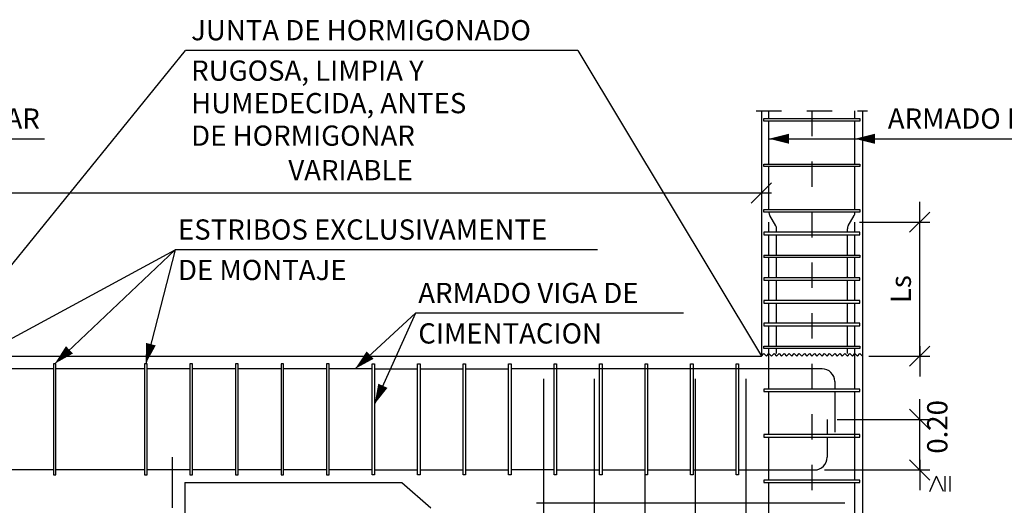
# Model space of a CAD drawing. Extents: x 164.8 to 202.4, y 93.9 to 111.4.
# Drawn here: x 194.6 to 198.5, y 103.9 to 105.9 of the extents above; entities that cross this region are included whole.
import ezdxf
from ezdxf.enums import TextEntityAlignment as Align

# ---------------------------------------------------------------- set-up
doc = ezdxf.new("R2010")
doc.units = 0
doc.header["$LTSCALE"] = 0.02
doc.header["$MEASUREMENT"] = 0
doc.linetypes.add('DASHDOT', pattern=[1, 0.5, -0.25, 0, -0.25])
for name, color, linetype in [('0-CYPE0', 8, 'CONTINUOUS'), ('0-CYPE1', 7, 'CONTINUOUS'), ('0-CYPE2', 7, 'CONTINUOUS'), ('0-CYPE3', 2, 'CONTINUOUS'), ('0-CYPE4', 2, 'CONTINUOUS')]:
    doc.layers.add(name, color=color, linetype=linetype)
doc.styles.add('ROMANS', font='romans.shx', dxfattribs={"width": 0.85, "oblique": 1})

msp = doc.modelspace()

# ---------------------------------------------------------------- linework, layer by layer
at = {"layer": '0-CYPE0'}
for p, q in [((197.5515, 105.4634), (197.9315, 105.4634)), ((197.5515, 105.4534), (197.5515, 105.4634)), ((197.9315, 105.4634), (197.9315, 105.4534)), ((197.9315, 105.4534), (197.5515, 105.4534)), ((197.5515, 105.2834), (197.9315, 105.2834)), ((197.5515, 105.2734), (197.5515, 105.2834)), ((197.9315, 105.2734), (197.5515, 105.2734)), ((197.9315, 105.2834), (197.9315, 105.2734)), ((197.5515, 105.1034), (197.9315, 105.1034)), ((197.5515, 105.0934), (197.5515, 105.1034)), ((197.9315, 105.0934), (197.5515, 105.0934)), ((197.9315, 105.1034), (197.9315, 105.0934)), ((197.9315, 105.0134), (197.5515, 105.0134)), ((197.5515, 105.0134), (197.5515, 105.0034)), ((197.5515, 105.0034), (197.9315, 105.0034)), ((197.9315, 105.0034), (197.9315, 105.0134)), ((197.5515, 104.9234), (197.9315, 104.9234)), ((197.5515, 104.9234), (197.5515, 104.9134)), ((197.9315, 104.9234), (197.9315, 104.9134)), ((197.9315, 104.9134), (197.5515, 104.9134)), ((197.9315, 104.8334), (197.5515, 104.8334)), ((197.5515, 104.8334), (197.5515, 104.8234)), ((197.5515, 104.8234), (197.9315, 104.8234)), ((197.9315, 104.8234), (197.9315, 104.8334)), ((197.9315, 104.7434), (197.5515, 104.7434)), ((197.5515, 104.7434), (197.5515, 104.7334)), ((197.5515, 104.7334), (197.9315, 104.7334)), ((197.9315, 104.7334), (197.9315, 104.7434)), ((197.9315, 104.6534), (197.5515, 104.6534)), ((197.5515, 104.6534), (197.5515, 104.6434)), ((197.9315, 104.6434), (197.9315, 104.6534)), ((197.5515, 104.6434), (197.9315, 104.6434)), ((197.5515, 104.5634), (197.9315, 104.5634)), ((197.5515, 104.5534), (197.5515, 104.5634)), ((197.9315, 104.5534), (197.5515, 104.5534)), ((197.9315, 104.5634), (197.9315, 104.5534)), ((194.7415, 104.4934), (194.7415, 104.0534)), ((194.7515, 104.4934), (194.7415, 104.4934)), ((194.7515, 104.0534), (194.7515, 104.4934)), ((195.1015, 104.4934), (195.1015, 104.0534)), ((195.1115, 104.4934), (195.1015, 104.4934)), ((195.1115, 104.0534), (195.1115, 104.4934)), ((195.2815, 104.4934), (195.2815, 104.0534)), ((195.2915, 104.4934), (195.2815, 104.4934)), ((195.2915, 104.0534), (195.2915, 104.4934)), ((195.4615, 104.4934), (195.4615, 104.0534)), ((195.4715, 104.4934), (195.4615, 104.4934)), ((195.4715, 104.0534), (195.4715, 104.4934)), ((195.6415, 104.4934), (195.6415, 104.0534)), ((195.6515, 104.4934), (195.6415, 104.4934)), ((195.6515, 104.0534), (195.6515, 104.4934)), ((195.8215, 104.4934), (195.8215, 104.0534)), ((195.8315, 104.4934), (195.8215, 104.4934)), ((195.8315, 104.0534), (195.8315, 104.4934)), ((196.0015, 104.0534), (196.0015, 104.4934)), ((196.0015, 104.4934), (196.0115, 104.4934)), ((196.0115, 104.4934), (196.0115, 104.0534)), ((196.1815, 104.0534), (196.1815, 104.4934)), ((196.1815, 104.4934), (196.1915, 104.4934)), ((196.1915, 104.4934), (196.1915, 104.0534)), ((196.3615, 104.0534), (196.3615, 104.4934)), ((196.3615, 104.4934), (196.3715, 104.4934)), ((196.3715, 104.4934), (196.3715, 104.0534)), ((196.5415, 104.0534), (196.5415, 104.4934)), ((196.5415, 104.4934), (196.5515, 104.4934)), ((196.5515, 104.4934), (196.5515, 104.0534)), ((196.7215, 104.0534), (196.7215, 104.4934)), ((196.7215, 104.4934), (196.7315, 104.4934)), ((196.7315, 104.4934), (196.7315, 104.0534)), ((196.9015, 104.0534), (196.9015, 104.4934)), ((196.9015, 104.4934), (196.9115, 104.4934)), ((196.9115, 104.4934), (196.9115, 104.0534)), ((197.0815, 104.0534), (197.0815, 104.4934)), ((197.0815, 104.4934), (197.0915, 104.4934)), ((197.0915, 104.4934), (197.0915, 104.0534)), ((197.2615, 104.0534), (197.2615, 104.4934)), ((197.2615, 104.4934), (197.2715, 104.4934)), ((197.2715, 104.4934), (197.2715, 104.0534)), ((197.4415, 104.0534), (197.4415, 104.4934)), ((197.4415, 104.4934), (197.4515, 104.4934)), ((197.4515, 104.4934), (197.4515, 104.0534)), ((197.9315, 104.3934), (197.5515, 104.3934)), ((197.5515, 104.3934), (197.5515, 104.3834)), ((197.5515, 104.3834), (197.9315, 104.3834)), ((197.9315, 104.3834), (197.9315, 104.3934)), ((197.9315, 104.2134), (197.5515, 104.2134)), ((197.5515, 104.2134), (197.5515, 104.2034)), ((197.5515, 104.2034), (197.9315, 104.2034)), ((197.9315, 104.2034), (197.9315, 104.2134)), ((194.7415, 104.0534), (194.7515, 104.0534)), ((195.1015, 104.0534), (195.1115, 104.0534)), ((195.2815, 104.0534), (195.2915, 104.0534)), ((195.4615, 104.0534), (195.4715, 104.0534)), ((195.6415, 104.0534), (195.6515, 104.0534)), ((195.8215, 104.0534), (195.8315, 104.0534)), ((196.0115, 104.0534), (196.0015, 104.0534)), ((196.1915, 104.0534), (196.1815, 104.0534)), ((196.3715, 104.0534), (196.3615, 104.0534)), ((196.5515, 104.0534), (196.5415, 104.0534)), ((196.7315, 104.0534), (196.7215, 104.0534)), ((196.9115, 104.0534), (196.9015, 104.0534)), ((197.0915, 104.0534), (197.0815, 104.0534)), ((197.2715, 104.0534), (197.2615, 104.0534)), ((197.4515, 104.0534), (197.4415, 104.0534)), ((197.9315, 104.0334), (197.5515, 104.0334)), ((197.5515, 104.0334), (197.5515, 104.0234)), ((197.5515, 104.0234), (197.9315, 104.0234)), ((197.9315, 104.0234), (197.9315, 104.0334))]:
    msp.add_line(p, q, dxfattribs=at)
at = {"layer": '0-CYPE1'}
for p, q in [((194.2865, 104.5284), (195.2643, 105.733)), ((196.8155, 105.733), (195.2643, 105.733)), ((196.8155, 105.733), (197.5415, 104.5234)), ((194.2915, 105.3834), (194.7065, 105.3834)), ((197.5717, 105.3834), (198.9537, 105.3834)), ((197.5015, 105.1288), (197.5815, 105.2088)), ((197.5815, 105.1688), (194.2515, 105.1688)), ((198.1676, 105.0134), (198.1676, 105.1334)), ((198.1276, 105.0134), (198.2076, 105.0934)), ((197.9295, 105.0534), (198.2076, 105.0534)), ((198.1676, 104.5234), (198.1676, 105.0534)), ((194.3915, 104.4934), (195.2232, 104.9444)), ((195.2232, 104.9444), (194.7465, 104.4934)), ((195.2232, 104.9444), (195.1065, 104.4934)), ((196.8929, 104.9444), (195.2232, 104.9444)), ((196.1736, 104.6934), (195.9352, 104.4734)), ((196.1736, 104.6934), (196.0115, 104.3334)), ((197.2332, 104.6934), (196.1736, 104.6934)), ((197.5415, 104.5234), (197.5515, 104.5334)), ((197.5515, 104.5334), (197.5615, 104.5234)), ((197.5615, 104.5234), (197.5715, 104.5334)), ((197.5715, 104.5334), (197.5815, 104.5234)), ((197.5815, 104.5234), (197.5915, 104.5334)), ((197.5915, 104.5334), (197.6015, 104.5234)), ((197.6015, 104.5234), (197.6115, 104.5334)), ((197.6115, 104.5334), (197.6215, 104.5234)), ((197.6215, 104.5234), (197.6315, 104.5334)), ((197.6315, 104.5334), (197.6415, 104.5234)), ((197.6415, 104.5234), (197.6515, 104.5334)), ((197.6515, 104.5334), (197.6615, 104.5234)), ((197.6615, 104.5234), (197.6715, 104.5334)), ((197.6715, 104.5334), (197.6815, 104.5234)), ((197.6815, 104.5234), (197.6915, 104.5334)), ((197.6915, 104.5334), (197.7015, 104.5234)), ((197.7015, 104.5234), (197.7115, 104.5334)), ((197.7115, 104.5334), (197.7215, 104.5234)), ((197.7215, 104.5234), (197.7315, 104.5334)), ((197.7315, 104.5334), (197.7415, 104.5234)), ((197.7415, 104.5234), (197.7515, 104.5334)), ((197.7515, 104.5334), (197.7615, 104.5234)), ((197.7615, 104.5234), (197.7715, 104.5334)), ((197.7715, 104.5334), (197.7815, 104.5234)), ((197.7815, 104.5234), (197.7915, 104.5334)), ((197.7915, 104.5334), (197.8015, 104.5234)), ((197.8015, 104.5234), (197.8115, 104.5334)), ((197.8115, 104.5334), (197.8215, 104.5234)), ((197.8215, 104.5234), (197.8315, 104.5334)), ((197.8315, 104.5334), (197.8415, 104.5234)), ((197.8415, 104.5234), (197.8515, 104.5334)), ((197.8515, 104.5334), (197.8615, 104.5234)), ((197.8615, 104.5234), (197.8715, 104.5334)), ((197.8715, 104.5334), (197.8815, 104.5234)), ((197.8815, 104.5234), (197.8915, 104.5334)), ((197.8915, 104.5334), (197.9015, 104.5234)), ((197.9015, 104.5234), (197.9115, 104.5334)), ((197.9115, 104.5334), (197.9215, 104.5234)), ((197.9215, 104.5234), (197.9315, 104.5334)), ((197.9315, 104.5334), (197.9415, 104.5234)), ((198.1276, 104.4834), (198.2076, 104.5634)), ((198.1676, 104.5634), (198.1676, 104.4434)), ((197.9668, 104.5234), (198.2076, 104.5234)), ((198.1676, 104.2334), (198.1676, 104.3534)), ((198.2076, 104.2334), (198.1276, 104.3134)), ((197.8415, 104.2734), (198.2076, 104.2734)), ((198.1676, 104.0734), (198.1676, 104.2734)), ((198.2076, 104.0334), (198.1276, 104.1134)), ((198.1676, 104.1134), (198.1676, 103.9934)), ((197.7915, 104.0734), (198.2076, 104.0734)), ((198.2074, 103.9879), (198.2344, 104.0488)), ((198.2613, 103.9879), (198.2344, 104.0488)), ((198.2687, 103.9879), (198.2687, 104.0488)), ((198.2877, 103.9879), (198.2877, 104.0488))]:
    msp.add_line(p, q, dxfattribs=at)
at = {"layer": '0-CYPE1', "linetype": 'DASHDOT'}
for p, q in [((197.5215, 105.4934), (197.9615, 105.4934)), ((197.7415, 105.4934), (197.7415, 102.3934))]:
    msp.add_line(p, q, dxfattribs=at)
at = {"layer": '0-CYPE2'}
for p, q in [((197.5415, 105.4934), (197.5415, 104.5234)), ((197.9415, 105.4934), (197.9415, 103.0934)), ((194.2915, 104.5234), (197.5415, 104.5234)), ((195.2615, 104.0234), (196.1199, 104.0234)), ((195.2615, 104.0234), (195.2615, 103.6034)), ((196.1199, 104.0234), (196.2345, 103.9234))]:
    msp.add_line(p, q, dxfattribs=at)
for points in [[(197.5714, 105.3834, 0, 0.04, 0), (197.6514, 105.3834, 0.04, 0.04, 0)], [(197.9113, 105.3834, 0, 0.04, 0), (197.9913, 105.3834, 0.04, 0.04, 0)], [(194.7465, 104.4934, 0, 0.04, 0), (194.8046, 104.5484, 0.04, 0.04, 0)], [(195.1065, 104.4934, 0, 0.04, 0), (195.1266, 104.5709, 0.04, 0.04, 0)], [(195.9349, 104.4734, 0, 0.04, 0), (195.9938, 104.5277, 0.04, 0.04, 0)], [(196.0115, 104.3334, 0, 0.04, 0), (196.0444, 104.4063, 0.04, 0.04, 0)]]:
    msp.add_lwpolyline(points, format="xyseb", dxfattribs=at)
at = {"layer": '0-CYPE3'}
for p, q in [((197.5715, 105.4634), (197.5715, 105.4934)), ((197.9115, 105.4634), (197.9115, 105.4934)), ((197.5715, 105.2834), (197.5715, 105.4534)), ((197.9115, 105.2834), (197.9115, 105.4534)), ((197.5715, 105.1034), (197.5715, 105.2734)), ((197.9115, 105.1034), (197.9115, 105.2734)), ((197.5715, 105.0914), (197.5715, 105.0934)), ((197.5983, 105.0384), (197.5748, 105.0804)), ((197.8848, 105.0384), (197.9083, 105.0804)), ((197.9115, 105.0914), (197.9115, 105.0934)), ((197.5715, 105.0134), (197.5715, 105.0534)), ((197.9115, 105.0134), (197.9115, 105.0534)), ((197.5715, 104.9234), (197.5715, 105.0034)), ((197.6015, 105.0134), (197.6015, 105.0275)), ((197.6015, 104.9234), (197.6015, 105.0034)), ((197.8815, 105.0134), (197.8815, 105.0275)), ((197.8815, 104.9234), (197.8815, 105.0034)), ((197.9115, 104.9234), (197.9115, 105.0034)), ((197.5715, 104.8334), (197.5715, 104.9134)), ((197.6015, 104.8334), (197.6015, 104.9134)), ((197.8815, 104.8334), (197.8815, 104.9134)), ((197.9115, 104.8334), (197.9115, 104.9134)), ((197.5715, 104.7434), (197.5715, 104.8234)), ((197.6015, 104.7434), (197.6015, 104.8234)), ((197.8815, 104.7434), (197.8815, 104.8234)), ((197.9115, 104.7434), (197.9115, 104.8234)), ((197.5715, 104.6534), (197.5715, 104.7334)), ((197.6015, 104.6534), (197.6015, 104.7334)), ((197.8815, 104.6534), (197.8815, 104.7334)), ((197.9115, 104.6534), (197.9115, 104.7334)), ((197.5715, 104.5634), (197.5715, 104.6434)), ((197.6015, 104.5634), (197.6015, 104.6434)), ((197.8815, 104.5634), (197.8815, 104.6434)), ((197.9115, 104.5634), (197.9115, 104.6434)), ((197.5715, 104.3934), (197.5715, 104.5534)), ((197.6015, 104.5334), (197.6015, 104.5534)), ((197.8815, 104.5334), (197.8815, 104.5534)), ((197.9115, 104.3934), (197.9115, 104.5534)), ((194.7415, 104.4734), (194.3915, 104.4734)), ((195.1015, 104.4734), (194.7515, 104.4734)), ((195.2815, 104.4734), (195.1115, 104.4734)), ((195.4615, 104.4734), (195.2915, 104.4734)), ((195.6415, 104.4734), (195.4715, 104.4734)), ((195.8215, 104.4734), (195.6515, 104.4734)), ((196.0015, 104.4734), (195.8315, 104.4734)), ((196.0115, 104.4734), (196.1815, 104.4734)), ((196.1915, 104.4734), (196.3615, 104.4734)), ((196.3715, 104.4734), (196.5415, 104.4734)), ((197.7815, 104.4734), (196.5515, 104.4734)), ((197.8315, 104.4234), (197.8315, 104.3934)), ((197.5715, 104.2134), (197.5715, 104.3834)), ((197.8315, 104.3834), (197.8315, 104.2234)), ((197.9115, 104.0334), (197.9115, 104.3834)), ((197.8015, 104.2734), (197.8015, 104.2134)), ((197.5715, 104.0334), (197.5715, 104.2034)), ((197.8015, 104.2034), (197.8015, 104.1234)), ((195.2115, 104.1234), (195.2115, 103.9234)), ((194.7415, 104.0734), (194.3915, 104.0734)), ((195.1015, 104.0734), (194.7515, 104.0734)), ((195.2815, 104.0734), (195.1115, 104.0734)), ((195.4615, 104.0734), (195.2915, 104.0734)), ((195.6415, 104.0734), (195.4715, 104.0734)), ((195.8215, 104.0734), (195.6515, 104.0734)), ((196.0015, 104.0734), (195.8315, 104.0734)), ((196.0115, 104.0734), (196.1815, 104.0734)), ((196.1915, 104.0734), (196.3615, 104.0734)), ((196.3715, 104.0734), (196.5415, 104.0734)), ((196.7215, 104.0734), (196.5515, 104.0734)), ((196.7315, 104.0734), (196.9015, 104.0734)), ((196.9115, 104.0734), (197.0815, 104.0734)), ((197.0915, 104.0734), (197.2615, 104.0734)), ((197.2715, 104.0734), (197.4415, 104.0734)), ((197.4515, 104.0734), (197.7515, 104.0734)), ((197.5715, 103.8534), (197.5715, 104.0234)), ((197.9115, 103.8534), (197.9115, 104.0234))]:
    msp.add_line(p, q, dxfattribs=at)
for centre, radius, start, end in [((197.5915, 105.0914), 0.02, 180, 213.1785), ((197.8915, 105.0914), 0.02, 326.8215, 0), ((197.5815, 105.0275), 0.02, 0, 33.1785), ((197.9015, 105.0275), 0.02, 146.8215, 180), ((197.7815, 104.4234), 0.05, 0, 90), ((197.7515, 104.1234), 0.05, 270, 0)]:
    msp.add_arc(centre, radius, start, end, dxfattribs=at)
at = {"layer": '0-CYPE4'}
for p, q in [((196.6815, 102.4934), (196.6815, 104.4334)), ((196.8815, 102.4934), (196.8815, 104.4334)), ((197.0815, 102.4934), (197.0815, 104.4334)), ((197.2815, 102.4934), (197.2815, 104.4334)), ((197.4815, 102.4934), (197.4815, 104.4334)), ((196.6515, 103.9434), (197.8715, 103.9434))]:
    msp.add_line(p, q, dxfattribs=at)

# ---------------------------------------------------------------- texts
at = {"layer": '0-CYPE1', "style": 'ROMANS'}
msp.add_text('VARIABLE', height=0.08, dxfattribs=at).set_placement((195.9165, 105.2488), align=Align.MIDDLE)
msp.add_text('Ls', height=0.08, rotation=90, dxfattribs=at).set_placement((198.0929, 104.7884), align=Align.MIDDLE_CENTER)
msp.add_text('0.20', height=0.08, rotation=90, dxfattribs=at).set_placement((198.2476, 104.2437), align=Align.MIDDLE)
at = {"layer": '0-CYPE2', "style": 'ROMANS'}
for s, p in [('JUNTA DE HORMIGONADO', (195.2861, 105.773)), ('RUGOSA, LIMPIA Y', (195.2861, 105.613)), ('HUMEDECIDA, ANTES', (195.2861, 105.4844)), ('PILAR', (194.3915, 105.4234)), ('ARMADO PILAR', (198.0415, 105.4234)), ('DE HORMIGONAR', (195.2861, 105.3558)), ('ESTRIBOS EXCLUSIVAMENTE', (195.234, 104.9844)), ('DE MONTAJE', (195.234, 104.8244)), ('ARMADO VIGA DE', (196.1844, 104.7334)), ('CIMENTACION', (196.1844, 104.5734))]:
    msp.add_text(s, height=0.08, dxfattribs=at).set_placement(p)

doc.saveas('drawing.dxf')
